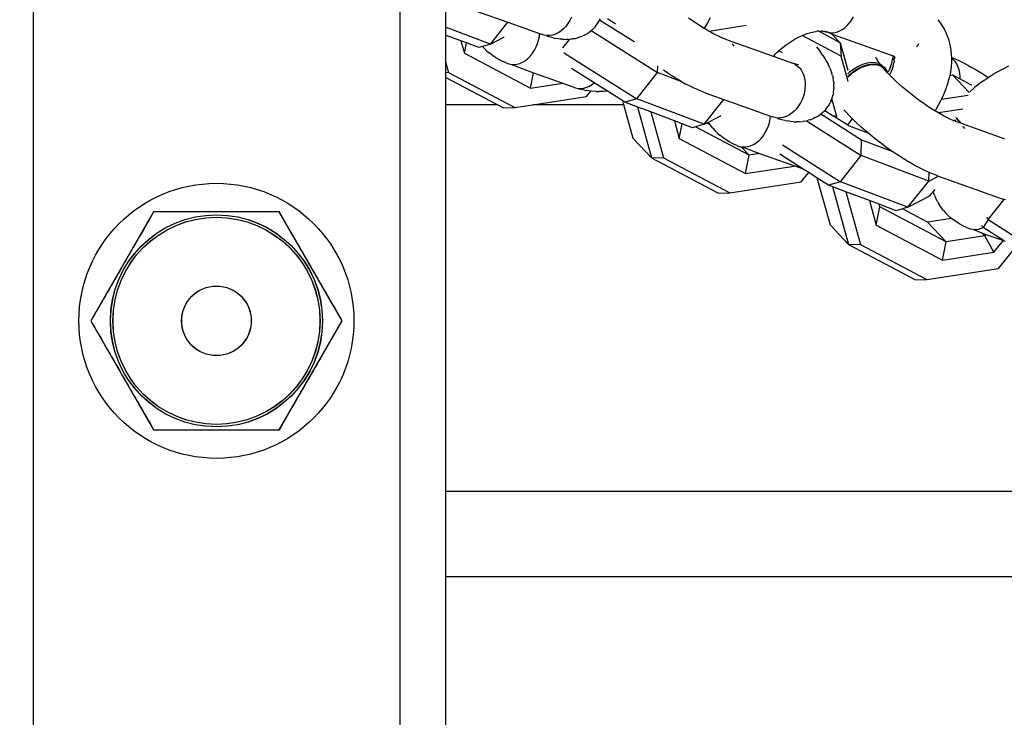
# Model space of a CAD drawing. Units: millimetres. Extents: x 1238 to 2652, y -58 to 356.
# Drawn here: x 2091 to 2100, y 85 to 91 of the extents above; entities that cross this region are included whole.
import ezdxf

# ---------------------------------------------------------------- set-up
doc = ezdxf.new("R2010")
doc.units = ezdxf.units.MM
doc.header["$PDSIZE"] = -1
doc.layers.add('VP-DIM', color=7, linetype='Continuous')
doc.layers.add('VP-EQ', color=7, linetype='Continuous', true_color=0x8a3492)
doc.dimstyles.new('Strefa', dxfattribs={"dimtxt": 14, "dimasz": 20, "dimexe": 20, "dimexo": 50, "dimgap": 20, "dimtad": 0, "dimdec": 0, "dimzin": 0, "dimdsep": 46, "dimtxsty": 'Standard', "dimcen": 0.09, "dimadec": 0, "dimazin": 0, "dimtfac": 1, "dimtdec": 4, "dimtofl": 0, "dimtmove": 0, "dimatfit": 3, "dimfxl": 70, "dimfxlon": 1, "dimtolj": 1, "dimtzin": 0, "dimarcsym": 0})

# ---------------------------------------------------------------- blocks, each defined once
blk = doc.blocks.new('*D182')
at = {"layer": 'Defpoints', "color": 0}
for p in [(2462.6543, 336.3348), (1722.6543, 65.0425), (2462.6543, 65.0425)]:
    blk.add_point(p, dxfattribs=at)
at = {"layer": 'VP-DIM', "color": 0, "lineweight": -2}
for p, q in [((1722.6543, 266.3348), (1722.6543, 356.3348)), ((2462.6543, 266.3348), (2462.6543, 356.3348)), ((1742.6543, 336.3348), (2055.1543, 336.3348)), ((2442.6543, 336.3348), (2130.1543, 336.3348))]:
    blk.add_line(p, q, dxfattribs=at)
at = {"layer": 'VP-DIM', "color": 0}
for points in [[(1742.6543, 339.6681), (1742.6543, 333.0015), (1722.6543, 336.3348)], [(2442.6543, 333.0015), (2442.6543, 339.6681), (2462.6543, 336.3348)]]:
    blk.add_solid(points, dxfattribs=at)
at = {"layer": 'VP-DIM', "color": 0, "insert": (2092.6543, 336.3348), "char_height": 14, "attachment_point": 5}
blk.add_mtext('\\A1;740', dxfattribs=at)
blk = doc.blocks.new('wd0520')
at = {"layer": 'VP-EQ', "color": 0, "linetype": 'Continuous', "lineweight": 25}
for p, q in [((2091.0514, 139.9999), (2091.0572, -10.3292)), ((2094.2514, 139.9987), (2094.2572, -10.3304)), ((2094.6515, 138.9521), (2094.6571, -9.2825)), ((2092.1049, 88.9847), (2091.5565, 88.0347)), ((2093.2019, 88.9848), (2092.1049, 88.9847)), ((2093.7504, 88.0348), (2093.2019, 88.9848)), ((2091.5565, 88.0347), (2092.105, 87.0847)), ((2093.2019, 87.0848), (2093.7504, 88.0348)), ((2092.105, 87.0847), (2093.2019, 87.0848))]:
    blk.add_line(p, q, dxfattribs=at)
at = {"layer": 'VP-EQ', "color": 0}
for p, q in [((2094.9066, 90.744), (2095.1964, 90.6405)), ((2095.7517, 90.6845), (2095.7377, 90.6559)), ((2095.9983, 90.6626), (2095.9957, 90.6569)), ((2096.0022, 90.6713), (2095.9983, 90.6626)), ((2095.9983, 90.6626), (2096.3007, 90.4711)), ((2096.0657, 90.6728), (2096.1355, 90.6277)), ((2096.8049, 90.6551), (2096.7743, 90.6769)), ((2096.963, 90.6785), (2096.9396, 90.6353)), ((2098.1976, 90.6598), (2098.2135, 90.6871)), ((2098.9491, 90.6627), (2098.9716, 90.6344)), ((2095.0455, 90.4498), (2094.6543, 90.5972)), ((2095.0455, 90.4498), (2095.1964, 90.6405)), ((2095.1964, 90.6405), (2095.4743, 90.5413)), ((2095.6817, 90.5827), (2095.6594, 90.5638)), ((2095.7024, 90.6046), (2095.6817, 90.5827)), ((2095.7212, 90.6291), (2095.7024, 90.6046)), ((2095.7377, 90.6559), (2095.7212, 90.6291)), ((2095.9302, 90.5715), (2095.952, 90.5933)), ((2095.9616, 90.6055), (2095.952, 90.5933)), ((2095.9616, 90.6055), (2095.9804, 90.6301)), ((2095.9804, 90.6301), (2095.9957, 90.6569)), ((2096.8356, 90.6341), (2096.8049, 90.6551)), ((2096.8662, 90.6139), (2096.8356, 90.6341)), ((2096.8966, 90.5946), (2096.8662, 90.6139)), ((2096.91, 90.5865), (2096.8966, 90.5946)), ((2096.9142, 90.5929), (2096.91, 90.5865)), ((2096.9267, 90.5764), (2096.91, 90.5865)), ((2096.9396, 90.6353), (2096.9142, 90.5929)), ((2096.9539, 90.5607), (2096.9267, 90.5764)), ((2097.2765, 90.6109), (2096.9539, 90.5607)), ((2098.0897, 90.5632), (2098.1139, 90.5761)), ((2098.1139, 90.5761), (2098.1371, 90.5924)), ((2098.1371, 90.5924), (2098.1591, 90.6121)), ((2098.1591, 90.6121), (2098.1793, 90.6346)), ((2098.1793, 90.6346), (2098.1841, 90.6407)), ((2098.1841, 90.6407), (2098.1976, 90.6598)), ((2098.9716, 90.6344), (2098.9911, 90.6038)), ((2098.9911, 90.6038), (2099.004, 90.5823)), ((2099.004, 90.5823), (2099.0204, 90.5496)), ((2094.7871, 90.4787), (2094.6543, 90.5287)), ((2095.0455, 90.4498), (2095.1608, 90.5106)), ((2095.1647, 90.5119), (2095.1608, 90.5106)), ((2095.4659, 90.485), (2095.4719, 90.5162)), ((2095.4719, 90.5162), (2095.4743, 90.5413)), ((2095.4743, 90.5413), (2095.491, 90.5353)), ((2095.5136, 90.5276), (2095.491, 90.5353)), ((2095.5373, 90.5239), (2095.5136, 90.5276)), ((2095.5618, 90.5241), (2095.5373, 90.5239)), ((2095.5373, 90.5239), (2095.5442, 90.5174)), ((2095.5731, 90.5091), (2095.5442, 90.5174)), ((2095.5867, 90.5283), (2095.5618, 90.5241)), ((2095.6, 90.5029), (2095.5731, 90.5091)), ((2095.6115, 90.5364), (2095.5867, 90.5283)), ((2095.6, 90.5029), (2095.6268, 90.4983)), ((2095.6359, 90.5483), (2095.6115, 90.5364)), ((2095.6526, 90.494), (2095.6268, 90.4983)), ((2095.6594, 90.5638), (2095.6359, 90.5483)), ((2095.6761, 90.4919), (2095.6526, 90.494)), ((2095.6761, 90.4919), (2095.6836, 90.4917)), ((2095.6765, 90.416), (2095.7369, 90.4923)), ((2095.6836, 90.4917), (2095.705, 90.4911)), ((2095.7269, 90.4912), (2095.705, 90.4911)), ((2095.7269, 90.4912), (2095.7369, 90.4923)), ((2095.7369, 90.4923), (2095.7563, 90.4945)), ((2095.7762, 90.4969), (2095.7563, 90.4945)), ((2095.7762, 90.4969), (2095.8053, 90.5043)), ((2095.823, 90.5091), (2095.8053, 90.5043)), ((2095.823, 90.5091), (2095.8513, 90.5205)), ((2095.8665, 90.5278), (2095.8513, 90.5205)), ((2095.8665, 90.5278), (2095.8932, 90.543)), ((2095.8932, 90.543), (2095.9176, 90.5617)), ((2095.9256, 90.568), (2095.9176, 90.5617)), ((2095.9302, 90.5715), (2095.9256, 90.568)), ((2095.9256, 90.568), (2096.5028, 90.2008)), ((2096.9564, 90.5593), (2096.9539, 90.5607)), ((2096.9855, 90.5433), (2096.9564, 90.5593)), ((2097.0138, 90.5285), (2096.9855, 90.5433)), ((2097.0414, 90.5151), (2097.0138, 90.5285)), ((2097.0527, 90.51), (2097.0414, 90.5151)), ((2097.0691, 90.5026), (2097.0527, 90.51)), ((2097.0731, 90.5004), (2097.0691, 90.5026)), ((2097.0962, 90.4927), (2097.0731, 90.5004)), ((2097.0962, 90.4927), (2097.1615, 90.4694)), ((2097.6781, 90.4785), (2097.7054, 90.4944)), ((2097.7054, 90.4944), (2097.7329, 90.5089)), ((2097.7329, 90.5089), (2097.7606, 90.522)), ((2097.7606, 90.522), (2097.7657, 90.5241)), ((2097.7657, 90.5241), (2097.7884, 90.5336)), ((2098.1055, 90.3446), (2097.7657, 90.5241)), ((2097.8161, 90.5436), (2097.7884, 90.5336)), ((2097.8161, 90.5436), (2097.8294, 90.547)), ((2097.8294, 90.547), (2097.8553, 90.5536)), ((2097.8553, 90.5536), (2097.8809, 90.5586)), ((2097.8809, 90.5586), (2097.8873, 90.5607)), ((2097.8994, 90.5611), (2097.8873, 90.5607)), ((2097.9059, 90.562), (2097.8994, 90.5611)), ((2097.9106, 90.5619), (2097.9059, 90.562)), ((2097.9106, 90.5619), (2097.9336, 90.5631)), ((2098.0988, 90.4599), (2097.9106, 90.5619)), ((2097.9377, 90.564), (2097.9336, 90.5631)), ((2097.9465, 90.5613), (2097.9377, 90.564)), ((2097.9465, 90.5613), (2097.9538, 90.5603)), ((2097.9538, 90.5603), (2097.959, 90.5603)), ((2097.964, 90.5603), (2097.959, 90.5603)), ((2097.9699, 90.5568), (2097.964, 90.5603)), ((2097.9763, 90.558), (2097.9699, 90.5568)), ((2097.9699, 90.5568), (2097.9732, 90.5561)), ((2097.9763, 90.558), (2097.9854, 90.5561)), ((2097.9915, 90.5505), (2097.9854, 90.5561)), ((2097.9964, 90.5536), (2097.9915, 90.5505)), ((2098.0258, 90.5368), (2097.9915, 90.5505)), ((2097.9964, 90.5536), (2098.0154, 90.5477)), ((2098.0154, 90.5477), (2098.04, 90.5489)), ((2098.0341, 90.5281), (2098.0258, 90.5368)), ((2098.0392, 90.532), (2098.0258, 90.5368)), ((2098.0341, 90.5281), (2098.0392, 90.532)), ((2098.0988, 90.4599), (2098.0341, 90.5281)), ((2098.553, 90.3486), (2098.0392, 90.532)), ((2098.04, 90.5489), (2098.0649, 90.5541)), ((2098.0649, 90.5541), (2098.0897, 90.5632)), ((2099.0204, 90.5496), (2099.0295, 90.5264)), ((2099.0295, 90.5264), (2099.0426, 90.4919)), ((2099.0426, 90.4919), (2099.0525, 90.4555)), ((2094.7871, 90.4787), (2094.8174, 90.3692)), ((2094.835, 90.4606), (2094.7871, 90.4787)), ((2094.8174, 90.3692), (2094.835, 90.4606)), ((2094.9432, 90.4199), (2094.835, 90.4606)), ((2094.9767, 90.4297), (2094.9432, 90.4199)), ((2095.0455, 90.4498), (2094.9767, 90.4297)), ((2094.9767, 90.4297), (2094.989, 90.4151)), ((2095.0144, 90.3894), (2094.989, 90.4151)), ((2095.4302, 90.3965), (2095.4449, 90.4247)), ((2095.4449, 90.4247), (2095.4568, 90.4544)), ((2095.4568, 90.4544), (2095.4659, 90.485)), ((2096.3028, 90.4688), (2096.3007, 90.4711)), ((2097.1604, 90.4481), (2097.1563, 90.4529)), ((2097.172, 90.4328), (2097.1604, 90.4481)), ((2097.1615, 90.4694), (2097.5131, 90.3438)), ((2097.5745, 90.4029), (2097.5994, 90.4235)), ((2097.5994, 90.4235), (2097.625, 90.443)), ((2097.625, 90.443), (2097.6513, 90.4614)), ((2097.6513, 90.4614), (2097.6781, 90.4785)), ((2097.8911, 90.4249), (2097.913, 90.3965)), ((2098.0988, 90.4599), (2098.1642, 90.2236)), ((2098.0988, 90.4599), (2098.1055, 90.3446)), ((2098.7685, 90.432), (2098.7637, 90.426)), ((2098.782, 90.4511), (2098.7685, 90.432)), ((2099.0525, 90.4555), (2099.0575, 90.4319)), ((2099.0575, 90.4319), (2099.0641, 90.3942)), ((2094.8174, 90.3692), (2095.3954, 90.0639)), ((2095.0144, 90.3894), (2095.0336, 90.3731)), ((2095.0617, 90.3501), (2095.0336, 90.3731)), ((2095.0925, 90.3298), (2095.0617, 90.3501)), ((2095.1137, 90.3171), (2095.0925, 90.3298)), ((2095.35, 90.3071), (2095.3727, 90.3251)), ((2095.3727, 90.3251), (2095.3938, 90.3463)), ((2095.3938, 90.3463), (2095.4085, 90.364)), ((2095.4085, 90.364), (2095.4131, 90.3702)), ((2095.4131, 90.3702), (2095.4302, 90.3965)), ((2095.6905, 90.3709), (2095.6872, 90.3756)), ((2095.6905, 90.3709), (2096.3217, 89.972)), ((2097.5131, 90.3438), (2097.5171, 90.3457)), ((2097.5171, 90.3457), (2097.5208, 90.35)), ((2097.5171, 90.3457), (2097.5214, 90.3409)), ((2097.5208, 90.35), (2097.5274, 90.3589)), ((2097.5263, 90.3471), (2097.5214, 90.3409)), ((2097.5214, 90.3409), (2097.6806, 90.284)), ((2097.5274, 90.3589), (2097.5505, 90.3813)), ((2097.5505, 90.3813), (2097.5612, 90.3909)), ((2097.5612, 90.3909), (2097.5745, 90.4029)), ((2097.5936, 90.3738), (2097.5612, 90.3909)), ((2097.913, 90.3965), (2097.9323, 90.3697)), ((2097.9457, 90.3499), (2097.9323, 90.3697)), ((2097.9457, 90.3499), (2097.9634, 90.3231)), ((2097.9634, 90.3231), (2097.9786, 90.2975)), ((2098.1668, 90.1232), (2098.1055, 90.3446)), ((2098.4127, 90.3285), (2098.41, 90.3365)), ((2098.4169, 90.321), (2098.4127, 90.3285)), ((2098.4169, 90.321), (2098.4166, 90.3157)), ((2098.4194, 90.3144), (2098.4169, 90.321)), ((2098.5576, 90.3439), (2098.553, 90.3486)), ((2098.5576, 90.3439), (2098.5541, 90.3143)), ((2098.5654, 90.3438), (2098.5576, 90.3439)), ((2098.5654, 90.3438), (2098.5676, 90.3389)), ((2098.5654, 90.3438), (2098.5703, 90.3385)), ((2098.5654, 90.3438), (2098.5697, 90.3417)), ((2098.5692, 90.332), (2098.5676, 90.3389)), ((2098.5686, 90.3046), (2098.5699, 90.3203)), ((2098.5692, 90.332), (2098.5695, 90.335)), ((2098.5692, 90.332), (2098.5702, 90.3261)), ((2098.5703, 90.3385), (2098.5695, 90.335)), ((2098.5728, 90.3334), (2098.5695, 90.335)), ((2098.5699, 90.3203), (2098.5702, 90.3261)), ((2098.5702, 90.3261), (2098.5742, 90.3256)), ((2098.5703, 90.3385), (2098.577, 90.3353)), ((2099.0641, 90.3942), (2099.0675, 90.3549)), ((2099.0675, 90.3549), (2099.0682, 90.332)), ((2099.0682, 90.332), (2099.0677, 90.3283)), ((2099.0677, 90.3283), (2099.0822, 90.3168)), ((2099.0677, 90.3283), (2099.0684, 90.292)), ((2099.0682, 90.332), (2099.0731, 90.3317)), ((2099.0731, 90.3317), (2099.1057, 90.3181)), ((2099.1057, 90.3181), (2099.1396, 90.3027)), ((2094.6543, 90.2938), (2094.6801, 90.2005)), ((2095.1467, 90.2998), (2095.1137, 90.3171)), ((2095.182, 90.2853), (2095.1467, 90.2998)), ((2095.182, 90.2853), (2095.2042, 90.2766)), ((2095.2042, 90.2766), (2095.2277, 90.2719)), ((2095.2277, 90.2719), (2095.252, 90.2711)), ((2095.2277, 90.2719), (2095.4214, 90.1991)), ((2095.252, 90.2711), (2095.2768, 90.2743)), ((2095.2768, 90.2743), (2095.3017, 90.2815)), ((2095.3017, 90.2815), (2095.3262, 90.2924)), ((2095.3262, 90.2924), (2095.35, 90.3071)), ((2095.9518, 90.1123), (2095.7539, 90.2381)), ((2096.5028, 90.2008), (2096.5047, 90.2594)), ((2097.7002, 90.2773), (2097.6806, 90.284)), ((2097.7002, 90.2773), (2097.7025, 90.2744)), ((2097.7025, 90.2744), (2097.7226, 90.261)), ((2097.7125, 90.2738), (2097.7025, 90.2744)), ((2097.7162, 90.273), (2097.7125, 90.2738)), ((2097.7233, 90.2708), (2097.7162, 90.273)), ((2097.7226, 90.261), (2097.7407, 90.2442)), ((2097.7331, 90.2702), (2097.7233, 90.2708)), ((2097.7407, 90.2442), (2097.7448, 90.2395)), ((2097.7448, 90.2395), (2097.7564, 90.2241)), ((2097.9786, 90.2975), (2097.9914, 90.2733)), ((2098.0029, 90.2486), (2097.9914, 90.2733)), ((2098.0029, 90.2486), (2098.0135, 90.225)), ((2098.2545, 90.2538), (2098.2163, 90.2312)), ((2098.2266, 90.2192), (2098.2647, 90.2418)), ((2098.2669, 90.2357), (2098.2495, 90.2262)), ((2098.2934, 90.2712), (2098.2545, 90.2538)), ((2098.2647, 90.2418), (2098.3036, 90.2591)), ((2098.2845, 90.2441), (2098.2669, 90.2357)), ((2098.3023, 90.2515), (2098.2845, 90.2441)), ((2098.332, 90.2827), (2098.2934, 90.2712)), ((2098.3216, 90.258), (2098.3023, 90.2515)), ((2098.3036, 90.2591), (2098.3422, 90.2707)), ((2098.339, 90.2626), (2098.3216, 90.258)), ((2098.3691, 90.2882), (2098.332, 90.2827)), ((2098.356, 90.2659), (2098.339, 90.2626)), ((2098.3422, 90.2707), (2098.3793, 90.2761)), ((2098.3728, 90.2679), (2098.356, 90.2659)), ((2098.4035, 90.2873), (2098.3691, 90.2882)), ((2098.3905, 90.2686), (2098.3728, 90.2679)), ((2098.3793, 90.2761), (2098.4137, 90.2753)), ((2098.4058, 90.2677), (2098.3905, 90.2686)), ((2098.4342, 90.2802), (2098.4035, 90.2873)), ((2098.4204, 90.2655), (2098.4058, 90.2677)), ((2098.4137, 90.2753), (2098.4444, 90.2682)), ((2098.4166, 90.3157), (2098.4198, 90.3108)), ((2098.4223, 90.3108), (2098.4194, 90.3144)), ((2098.4198, 90.3108), (2098.4256, 90.3046)), ((2098.4342, 90.262), (2098.4204, 90.2655)), ((2098.4256, 90.3046), (2098.4223, 90.3108)), ((2098.4363, 90.29), (2098.4256, 90.3046)), ((2098.4484, 90.273), (2098.4342, 90.2802)), ((2098.4482, 90.2566), (2098.4342, 90.262)), ((2098.4484, 90.273), (2098.4363, 90.29)), ((2098.4444, 90.2682), (2098.4705, 90.255)), ((2098.4598, 90.2504), (2098.4482, 90.2566)), ((2098.4603, 90.267), (2098.4484, 90.273)), ((2098.4703, 90.2429), (2098.4598, 90.2504)), ((2098.4705, 90.255), (2098.4603, 90.267)), ((2098.4796, 90.2343), (2098.4703, 90.2429)), ((2098.481, 90.2482), (2098.4705, 90.255)), ((2098.4796, 90.2343), (2098.4839, 90.2259)), ((2098.4835, 90.2441), (2098.481, 90.2482)), ((2098.4835, 90.2441), (2098.4912, 90.2362)), ((2098.4912, 90.2362), (2098.5058, 90.2123)), ((2098.5375, 90.2527), (2098.5249, 90.2233)), ((2098.5375, 90.2527), (2098.5473, 90.2832)), ((2098.5473, 90.2832), (2098.5541, 90.3143)), ((2098.5541, 90.2369), (2098.5504, 90.2301)), ((2098.5541, 90.2369), (2098.5588, 90.253)), ((2098.5606, 90.2598), (2098.5588, 90.253)), ((2098.5606, 90.2598), (2098.5654, 90.2824)), ((2098.5686, 90.3046), (2098.5654, 90.2824)), ((2099.0655, 90.2508), (2099.0593, 90.2084)), ((2099.0684, 90.292), (2099.0655, 90.2508)), ((2099.0822, 90.3168), (2099.0951, 90.3032)), ((2099.0951, 90.3032), (2099.0991, 90.2983)), ((2099.0991, 90.2983), (2099.1136, 90.2768)), ((2099.1136, 90.2768), (2099.1254, 90.2525)), ((2099.1254, 90.2525), (2099.1343, 90.2259)), ((2099.1396, 90.3027), (2099.1746, 90.2856)), ((2099.1746, 90.2856), (2099.2107, 90.2668)), ((2099.2107, 90.2668), (2099.2477, 90.2465)), ((2099.2477, 90.2465), (2099.2855, 90.2247)), ((2099.4791, 90.2134), (2099.5247, 90.2374)), ((2099.5247, 90.2374), (2099.5706, 90.2591)), ((2094.6801, 90.2005), (2094.6543, 90.2002)), ((2095.1076, 89.9198), (2094.6543, 90.1592)), ((2094.6801, 90.2005), (2095.2581, 89.8952)), ((2095.3954, 90.0639), (2095.4214, 90.1991)), ((2095.4214, 90.1991), (2095.6772, 90.1077)), ((2096.3217, 89.972), (2096.5028, 90.2008)), ((2096.7149, 90.1218), (2096.5028, 90.2008)), ((2096.5925, 90.1959), (2096.5548, 90.2213)), ((2096.6296, 90.1724), (2096.5925, 90.1959)), ((2096.6296, 90.1724), (2096.6388, 90.1668)), ((2096.6663, 90.1502), (2096.6388, 90.1668)), ((2096.6663, 90.1502), (2096.6771, 90.1436)), ((2097.7564, 90.2241), (2097.7696, 90.2012)), ((2097.7696, 90.2012), (2097.7799, 90.1757)), ((2097.7799, 90.1757), (2097.7873, 90.1481)), ((2097.7873, 90.1481), (2097.7915, 90.1189)), ((2098.0135, 90.225), (2098.0214, 90.203)), ((2098.0298, 90.1752), (2098.0214, 90.203)), ((2098.0298, 90.1752), (2098.0351, 90.1543)), ((2098.0396, 90.125), (2098.0351, 90.1543)), ((2098.1652, 90.1909), (2098.1638, 90.1887)), ((2098.1646, 90.1679), (2098.1904, 90.192)), ((2098.1802, 90.2041), (2098.1652, 90.1909)), ((2098.1821, 90.1766), (2098.1665, 90.1615)), ((2098.2163, 90.2312), (2098.1802, 90.2041)), ((2098.1976, 90.19), (2098.1821, 90.1766)), ((2098.1904, 90.192), (2098.2266, 90.2192)), ((2098.2138, 90.2026), (2098.1976, 90.19)), ((2098.2306, 90.2144), (2098.2138, 90.2026)), ((2098.2495, 90.2262), (2098.2306, 90.2144)), ((2098.4884, 90.2235), (2098.4839, 90.2259)), ((2098.4928, 90.219), (2098.4884, 90.2235)), ((2098.509, 90.2014), (2098.4928, 90.219)), ((2098.509, 90.2014), (2098.5058, 90.2123)), ((2098.521, 90.2164), (2098.509, 90.2014)), ((2098.509, 90.2014), (2098.5103, 90.1969)), ((2098.5144, 90.1954), (2098.5103, 90.1969)), ((2098.5288, 90.1811), (2098.5144, 90.1954)), ((2098.5249, 90.2233), (2098.521, 90.2164)), ((2098.5404, 90.2056), (2098.5288, 90.1811)), ((2098.5374, 90.1716), (2098.5288, 90.1811)), ((2098.5616, 90.1474), (2098.5374, 90.1716)), ((2098.5504, 90.2301), (2098.5404, 90.2056)), ((2098.587, 90.1232), (2098.5616, 90.1474)), ((2099.0472, 90.1461), (2099.0351, 90.1032)), ((2099.0537, 90.1766), (2099.0472, 90.1461)), ((2099.0562, 90.1884), (2099.0537, 90.1766)), ((2099.0537, 90.1766), (2099.0783, 90.1804)), ((2099.0593, 90.2084), (2099.0562, 90.1884)), ((2099.2238, 90.0272), (2099.0783, 90.1804)), ((2099.1424, 90.1465), (2099.0783, 90.1804)), ((2099.1343, 90.2259), (2099.1401, 90.1974)), ((2099.1401, 90.1974), (2099.1427, 90.1676)), ((2099.1427, 90.1676), (2099.1424, 90.1465)), ((2099.2366, 90.0948), (2099.1424, 90.1465)), ((2099.2855, 90.2247), (2099.333, 90.1959)), ((2099.333, 90.1959), (2099.3701, 90.1725)), ((2099.3435, 90.1268), (2099.3857, 90.1563)), ((2099.3701, 90.1725), (2099.3903, 90.1592)), ((2099.3857, 90.1563), (2099.3903, 90.1592)), ((2099.3903, 90.1592), (2099.4288, 90.1838)), ((2099.4288, 90.1838), (2099.434, 90.1871)), ((2099.434, 90.1871), (2099.4791, 90.2134)), ((2095.3954, 90.0639), (2095.6772, 90.1077)), ((2095.6772, 90.1077), (2095.7886, 90.068)), ((2095.7886, 90.068), (2095.8121, 90.0632)), ((2095.8121, 90.0632), (2095.8364, 90.0624)), ((2095.8121, 90.0632), (2095.8257, 90.0566)), ((2095.8364, 90.0624), (2095.8612, 90.0656)), ((2095.8612, 90.0656), (2095.8861, 90.0728)), ((2095.8861, 90.0728), (2095.9106, 90.0838)), ((2095.9106, 90.0838), (2095.9344, 90.0984)), ((2095.9344, 90.0984), (2095.9518, 90.1123)), ((2096.0678, 90.0385), (2095.9518, 90.1123)), ((2096.7149, 90.1218), (2096.6771, 90.1436)), ((2096.7149, 90.1218), (2096.7519, 90.1015)), ((2096.788, 90.0828), (2096.7519, 90.1015)), ((2096.823, 90.0656), (2096.788, 90.0828)), ((2096.8569, 90.0503), (2096.823, 90.0656)), ((2097.7926, 90.0885), (2097.7905, 90.0575)), ((2097.7915, 90.1189), (2097.7926, 90.0885)), ((2098.0396, 90.125), (2098.0423, 90.1053)), ((2098.0427, 90.0752), (2098.0423, 90.1053)), ((2098.0427, 90.0752), (2098.0424, 90.0571)), ((2098.6135, 90.0988), (2098.587, 90.1232)), ((2098.641, 90.0746), (2098.6135, 90.0988)), ((2098.6693, 90.0505), (2098.641, 90.0746)), ((2099.0201, 90.0598), (2099.0139, 90.044)), ((2099.0351, 90.1032), (2099.0201, 90.0598)), ((2099.2286, 90.0321), (2099.2624, 90.0624)), ((2099.2456, 90.092), (2099.2366, 90.0948)), ((2099.2624, 90.0624), (2099.2731, 90.0732)), ((2099.3435, 90.1268), (2099.2731, 90.0732)), ((2095.4162, 89.9198), (2095.8824, 89.9923)), ((2095.8648, 90.0481), (2095.8257, 90.0566)), ((2095.8648, 90.0481), (2095.8869, 90.0436)), ((2095.8824, 89.9923), (2095.9205, 90.0391)), ((2095.9205, 90.0391), (2095.8869, 90.0436)), ((2095.9272, 90.0382), (2095.9205, 90.0391)), ((2095.9691, 90.0357), (2095.9272, 90.0382)), ((2095.9691, 90.0357), (2095.9899, 90.0355)), ((2096.0323, 90.0359), (2095.9899, 90.0355)), ((2096.0678, 90.0385), (2096.0323, 90.0359)), ((2096.201, 89.9538), (2096.0678, 90.0385)), ((2096.8895, 90.0367), (2096.8569, 90.0503)), ((2096.9206, 90.0249), (2096.8895, 90.0367)), ((2096.9206, 90.0249), (2097.0834, 89.9668)), ((2097.7769, 89.9954), (2097.7656, 89.9654)), ((2097.7852, 90.0262), (2097.7769, 89.9954)), ((2097.7905, 90.0575), (2097.7852, 90.0262)), ((2098.0245, 89.9727), (2098.0278, 89.9807)), ((2098.0278, 89.9807), (2098.0355, 90.0105)), ((2098.0388, 90.0268), (2098.0355, 90.0105)), ((2098.0388, 90.0268), (2098.0424, 90.0571)), ((2098.6982, 90.0266), (2098.6693, 90.0505)), ((2098.7278, 90.0032), (2098.6982, 90.0266)), ((2098.7579, 89.9802), (2098.7278, 90.0032)), ((2098.7882, 89.9577), (2098.7579, 89.9802)), ((2098.9812, 89.969), (2099.2148, 90.0053)), ((2098.9965, 90.0015), (2098.9812, 89.969)), ((2099.0139, 90.044), (2098.9965, 90.0015)), ((2095.1076, 89.9198), (2094.6543, 89.9198)), ((2095.1566, 89.8939), (2095.1076, 89.9198)), ((2095.1566, 89.8939), (2095.2581, 89.8952)), ((2095.2581, 89.8952), (2095.4162, 89.9198)), ((2096.2104, 89.9198), (2095.4162, 89.9198)), ((2096.2194, 89.9421), (2096.201, 89.9538)), ((2096.2104, 89.9198), (2096.201, 89.9538)), ((2096.2918, 89.6256), (2096.2104, 89.9198)), ((2096.3217, 89.972), (2096.2194, 89.9421)), ((2096.3309, 89.9), (2096.2194, 89.9421)), ((2096.9116, 89.7497), (2096.3217, 89.972)), ((2096.4542, 89.4546), (2096.3309, 89.9)), ((2096.4447, 89.8572), (2096.3309, 89.9)), ((2096.9116, 89.7497), (2097.0834, 89.9668)), ((2097.0834, 89.9668), (2097.1409, 89.9462)), ((2097.1409, 89.9462), (2097.4882, 89.8222)), ((2097.7351, 89.91), (2097.7163, 89.8854)), ((2097.7516, 89.9368), (2097.7351, 89.91)), ((2097.7656, 89.9654), (2097.7516, 89.9368)), ((2097.9755, 89.8864), (2097.9943, 89.911)), ((2097.9943, 89.911), (2098.0096, 89.9378)), ((2098.0161, 89.9522), (2098.0096, 89.9378)), ((2098.0161, 89.9522), (2098.0245, 89.9727)), ((2098.0675, 89.8173), (2098.0245, 89.9727)), ((2098.8188, 89.936), (2098.7882, 89.9577)), ((2098.8495, 89.9149), (2098.8188, 89.936)), ((2098.8801, 89.8948), (2098.8495, 89.9149)), ((2098.9105, 89.8755), (2098.8801, 89.8948)), ((2098.9535, 89.9161), (2098.9282, 89.8738)), ((2098.9763, 89.9588), (2098.9535, 89.9161)), ((2098.9812, 89.969), (2098.9763, 89.9588)), ((2096.4447, 89.8572), (2096.5558, 89.4559)), ((2096.6501, 89.7797), (2096.4447, 89.8572)), ((2096.948, 89.7686), (2097.0578, 89.8258)), ((2097.4859, 89.7971), (2097.4882, 89.8222)), ((2097.4882, 89.8222), (2097.505, 89.8162)), ((2097.5275, 89.8085), (2097.505, 89.8162)), ((2097.5512, 89.8047), (2097.5275, 89.8085)), ((2097.5757, 89.805), (2097.5512, 89.8047)), ((2097.5512, 89.8047), (2097.5582, 89.7983)), ((2097.6006, 89.8092), (2097.5757, 89.805)), ((2097.6254, 89.8173), (2097.6006, 89.8092)), ((2097.6498, 89.8292), (2097.6254, 89.8173)), ((2097.6733, 89.8447), (2097.6498, 89.8292)), ((2097.6956, 89.8636), (2097.6733, 89.8447)), ((2097.7163, 89.8854), (2097.6956, 89.8636)), ((2097.8804, 89.8087), (2097.8652, 89.8014)), ((2097.8804, 89.8087), (2097.9071, 89.8239)), ((2097.9071, 89.8239), (2097.9293, 89.8409)), ((2097.9293, 89.8409), (2097.9315, 89.8426)), ((2097.9293, 89.8409), (2098.285, 89.6146)), ((2097.9441, 89.8524), (2097.9315, 89.8426)), ((2097.9441, 89.8524), (2097.964, 89.8711)), ((2097.964, 89.8711), (2097.9659, 89.8742)), ((2097.964, 89.8711), (2098.0369, 89.8247)), ((2097.9755, 89.8864), (2097.9659, 89.8742)), ((2098.0675, 89.8173), (2098.0369, 89.8247)), ((2098.0369, 89.8247), (2098.0611, 89.8094)), ((2098.0611, 89.8094), (2098.0675, 89.8173)), ((2098.0611, 89.8094), (2098.1633, 89.7457)), ((2098.1489, 89.8547), (2098.1284, 89.8769)), ((2098.1781, 89.8243), (2098.1489, 89.8547)), ((2098.2053, 89.7972), (2098.1781, 89.8243)), ((2098.9239, 89.8674), (2098.9105, 89.8755)), ((2098.9282, 89.8738), (2098.9239, 89.8674)), ((2098.9406, 89.8573), (2098.9239, 89.8674)), ((2098.9555, 89.8487), (2098.9406, 89.8573)), ((2099.169, 89.8819), (2098.9555, 89.8487)), ((2098.9703, 89.8401), (2098.9555, 89.8487)), ((2098.9994, 89.8242), (2098.9703, 89.8401)), ((2099.0278, 89.8094), (2098.9994, 89.8242)), ((2099.0553, 89.796), (2099.0278, 89.8094)), ((2099.1119, 89.8059), (2099.1057, 89.808)), ((2099.1119, 89.8059), (2099.1155, 89.8008)), ((2096.6501, 89.7797), (2096.6931, 89.6246)), ((2096.718, 89.7542), (2096.6501, 89.7797)), ((2096.6931, 89.6246), (2096.718, 89.7542)), ((2096.8093, 89.7198), (2096.718, 89.7542)), ((2096.8356, 89.7275), (2096.8093, 89.7198)), ((2096.9116, 89.7497), (2096.8356, 89.7275)), ((2097.3022, 89.481), (2096.8356, 89.7275)), ((2096.9116, 89.7497), (2096.9334, 89.761)), ((2096.9334, 89.761), (2096.948, 89.7686)), ((2096.9627, 89.7455), (2096.9334, 89.761)), ((2096.9627, 89.7455), (2096.948, 89.7686)), ((2096.9865, 89.7153), (2096.9627, 89.7455)), ((2097.4588, 89.7056), (2097.4708, 89.7352)), ((2097.4708, 89.7352), (2097.4798, 89.7659)), ((2097.4798, 89.7659), (2097.4859, 89.7971)), ((2097.587, 89.79), (2097.5582, 89.7983)), ((2097.6139, 89.7838), (2097.587, 89.79)), ((2097.6139, 89.7838), (2097.6407, 89.7792)), ((2097.6665, 89.7749), (2097.6407, 89.7792)), ((2097.69, 89.7728), (2097.6665, 89.7749)), ((2097.69, 89.7728), (2097.7189, 89.772)), ((2097.7408, 89.7721), (2097.7189, 89.772)), ((2097.7408, 89.7721), (2097.7702, 89.7754)), ((2097.7901, 89.7778), (2097.7702, 89.7754)), ((2097.7901, 89.7778), (2097.8037, 89.7799)), ((2097.8037, 89.7799), (2097.8193, 89.7852)), ((2097.8037, 89.7799), (2098.2804, 89.4766)), ((2097.8369, 89.79), (2097.8193, 89.7852)), ((2097.8369, 89.79), (2097.8652, 89.8014)), ((2098.1633, 89.7457), (2098.2053, 89.7972)), ((2098.1633, 89.7457), (2098.1759, 89.7369)), ((2098.1759, 89.7369), (2098.3389, 89.6755)), ((2098.209, 89.7936), (2098.2053, 89.7972)), ((2098.2492, 89.7552), (2098.209, 89.7936)), ((2098.2815, 89.7255), (2098.2492, 89.7552)), ((2098.3149, 89.696), (2098.2815, 89.7255)), ((2099.0666, 89.7909), (2099.0553, 89.796)), ((2099.0697, 89.7894), (2099.0666, 89.7909)), ((2099.0823, 89.7836), (2099.0697, 89.7894)), ((2099.087, 89.7813), (2099.0823, 89.7836)), ((2099.0936, 89.7798), (2099.087, 89.7813)), ((2099.1102, 89.7736), (2099.0936, 89.7798)), ((2099.0944, 89.7922), (2099.0985, 89.787)), ((2099.0985, 89.787), (2099.1076, 89.7732)), ((2099.1102, 89.7736), (2099.1473, 89.7636)), ((2099.1155, 89.8008), (2099.1251, 89.7888)), ((2099.1227, 89.7864), (2099.1155, 89.8008)), ((2099.1357, 89.7763), (2099.1227, 89.7864)), ((2099.1251, 89.7888), (2099.1357, 89.7763)), ((2099.1357, 89.7763), (2099.1473, 89.7636)), ((2099.1459, 89.7608), (2099.1357, 89.7763)), ((2099.1473, 89.7636), (2099.1523, 89.7585)), ((2099.1523, 89.7585), (2099.527, 89.6247)), ((2099.1744, 89.729), (2099.1702, 89.7337)), ((2099.1859, 89.7137), (2099.1744, 89.729)), ((2096.9865, 89.7153), (2097.0029, 89.696)), ((2097.0283, 89.6703), (2097.0029, 89.696)), ((2097.0283, 89.6703), (2097.0475, 89.654)), ((2097.0756, 89.631), (2097.0475, 89.654)), ((2097.1064, 89.6107), (2097.0756, 89.631)), ((2097.4077, 89.6271), (2097.4224, 89.6448)), ((2097.4224, 89.6448), (2097.427, 89.6511)), ((2097.427, 89.6511), (2097.4441, 89.6773)), ((2097.4441, 89.6773), (2097.4588, 89.7056)), ((2098.3389, 89.6755), (2098.3149, 89.696)), ((2098.3494, 89.6666), (2098.3389, 89.6755)), ((2098.3847, 89.6375), (2098.3494, 89.6666)), ((2098.4208, 89.6089), (2098.3847, 89.6375)), ((2096.4542, 89.4546), (2096.2918, 89.6256)), ((2096.6931, 89.6246), (2097.2711, 89.3193)), ((2097.1276, 89.598), (2097.1064, 89.6107)), ((2097.1606, 89.5807), (2097.1276, 89.598)), ((2097.1959, 89.5662), (2097.1606, 89.5807)), ((2097.1959, 89.5662), (2097.2182, 89.5575)), ((2097.2182, 89.5575), (2097.2353, 89.5514)), ((2097.2353, 89.5514), (2097.2416, 89.5528)), ((2097.3022, 89.481), (2097.2353, 89.5514)), ((2097.2416, 89.5528), (2097.2659, 89.552)), ((2097.2416, 89.5528), (2097.3929, 89.4951)), ((2097.2659, 89.552), (2097.2908, 89.5552)), ((2097.2908, 89.5552), (2097.3156, 89.5623)), ((2097.3156, 89.5623), (2097.3402, 89.5733)), ((2097.3402, 89.5733), (2097.3639, 89.588)), ((2097.3639, 89.588), (2097.3866, 89.606)), ((2097.3866, 89.606), (2097.4077, 89.6271)), ((2097.593, 89.5698), (2098.0993, 89.2478)), ((2098.2804, 89.4766), (2098.285, 89.6146)), ((2098.285, 89.6146), (2098.549, 89.5151)), ((2098.4574, 89.5809), (2098.4208, 89.6089)), ((2098.4944, 89.5535), (2098.4574, 89.5809)), ((2098.5317, 89.527), (2098.4944, 89.5535)), ((2099.527, 89.6247), (2099.531, 89.6266)), ((2097.2711, 89.3193), (2097.3022, 89.481)), ((2097.3929, 89.4951), (2097.3022, 89.481)), ((2097.3929, 89.4951), (2097.6743, 89.3947)), ((2097.7746, 89.3593), (2097.5719, 89.4906)), ((2098.0993, 89.2478), (2098.2804, 89.4766)), ((2098.8703, 89.2543), (2098.2804, 89.4766)), ((2098.549, 89.5151), (2098.5317, 89.527)), ((2098.5691, 89.5014), (2098.549, 89.5151)), ((2098.6064, 89.4768), (2098.5691, 89.5014)), ((2098.6435, 89.4533), (2098.6064, 89.4768)), ((2096.5558, 89.4559), (2096.4542, 89.4546)), ((2097.0322, 89.1493), (2096.4542, 89.4546)), ((2096.5558, 89.4559), (2097.1338, 89.1506)), ((2097.2711, 89.3193), (2097.6965, 89.3854)), ((2097.6965, 89.3854), (2097.6743, 89.3947)), ((2097.6965, 89.3854), (2097.6998, 89.386)), ((2097.7746, 89.3593), (2097.6998, 89.386)), ((2098.6435, 89.4533), (2098.6528, 89.4477)), ((2098.6802, 89.4311), (2098.6528, 89.4477)), ((2098.6802, 89.4311), (2098.691, 89.4245)), ((2098.7288, 89.4027), (2098.691, 89.4245)), ((2098.7658, 89.3824), (2098.7288, 89.4027)), ((2098.8019, 89.3636), (2098.7658, 89.3824)), ((2097.758, 89.2477), (2097.8235, 89.3282)), ((2097.8235, 89.3282), (2097.7746, 89.3593)), ((2097.8979, 89.2809), (2097.8235, 89.3282)), ((2098.837, 89.3465), (2098.8019, 89.3636)), ((2098.8728, 89.3303), (2098.837, 89.3465)), ((2098.8703, 89.2543), (2098.8728, 89.3303)), ((2098.8703, 89.2543), (2098.9551, 89.2984)), ((2098.9034, 89.3175), (2098.8728, 89.3303)), ((2098.9345, 89.3058), (2098.9034, 89.3175)), ((2098.9345, 89.3058), (2098.9551, 89.2984)), ((2098.9551, 89.2984), (2098.988, 89.2867)), ((2098.988, 89.2867), (2099.4451, 89.1235)), ((2097.1338, 89.1506), (2097.758, 89.2477)), ((2098.0117, 88.8698), (2097.8979, 89.2809)), ((2097.997, 89.2179), (2097.8979, 89.2809)), ((2098.0993, 89.2478), (2097.997, 89.2179)), ((2098.0343, 89.2038), (2097.997, 89.2179)), ((2098.1741, 88.6988), (2098.0343, 89.2038)), ((2098.1481, 89.1609), (2098.0343, 89.2038)), ((2098.6892, 89.0255), (2098.0993, 89.2478)), ((2098.6892, 89.0255), (2098.8703, 89.2543)), ((2097.0322, 89.1493), (2097.1338, 89.1506)), ((2098.1481, 89.1609), (2098.2756, 88.7001)), ((2098.3535, 89.0835), (2098.1481, 89.1609)), ((2098.6892, 89.0255), (2098.8806, 89.1251)), ((2098.8806, 89.1251), (2098.9091, 89.1612)), ((2098.9091, 89.1612), (2098.9257, 89.1821)), ((2098.92, 89.1324), (2098.9091, 89.1612)), ((2098.92, 89.1324), (2098.9292, 89.1093)), ((2099.4451, 89.1235), (2099.5189, 89.0971)), ((2098.3535, 89.0835), (2098.4129, 88.8687)), ((2098.4382, 89.0516), (2098.3535, 89.0835)), ((2098.4129, 88.8687), (2098.444, 89.0305)), ((2098.444, 89.0305), (2098.4382, 89.0516)), ((2098.5869, 88.9955), (2098.4382, 89.0516)), ((2099.022, 88.7252), (2098.444, 89.0305)), ((2098.9455, 89.0766), (2098.9292, 89.1093)), ((2098.9455, 89.0766), (2098.9584, 89.055)), ((2098.9779, 89.0244), (2098.9584, 89.055)), ((2099.3899, 88.9179), (2099.529, 89.0936)), ((2099.529, 89.0936), (2099.5189, 89.0971)), ((2099.5414, 89.0894), (2099.529, 89.0936)), ((2098.6414, 89.0115), (2098.5869, 88.9955)), ((2098.6892, 89.0255), (2098.6414, 89.0115)), ((2098.8596, 88.8962), (2098.6414, 89.0115)), ((2099.0005, 88.9962), (2098.9779, 89.0244)), ((2099.0005, 88.9962), (2099.0168, 88.9769)), ((2099.0422, 88.9512), (2099.0168, 88.9769)), ((2099.0422, 88.9512), (2099.0614, 88.9349)), ((2098.1741, 88.6988), (2098.0117, 88.8698)), ((2098.4129, 88.8687), (2098.9909, 88.5634)), ((2099.0689, 88.9287), (2098.8596, 88.8962)), ((2099.022, 88.7252), (2098.8596, 88.8962)), ((2099.0689, 88.9287), (2099.0614, 88.9349)), ((2099.0895, 88.9119), (2099.0689, 88.9287)), ((2099.1203, 88.8916), (2099.0895, 88.9119)), ((2099.1415, 88.8789), (2099.1203, 88.8916)), ((2099.1745, 88.8616), (2099.1415, 88.8789)), ((2099.2099, 88.8471), (2099.1745, 88.8616)), ((2099.3427, 88.8547), (2099.3321, 88.8664)), ((2099.3899, 88.9179), (2099.3465, 88.8504)), ((2099.374, 88.9354), (2099.3899, 88.9179)), ((2099.3899, 88.9179), (2100.0528, 88.4962)), ((2099.3604, 88.7778), (2099.022, 88.7252)), ((2099.2099, 88.8471), (2099.2321, 88.8384)), ((2099.2321, 88.8384), (2099.2555, 88.8336)), ((2099.2555, 88.8336), (2099.2799, 88.8329)), ((2099.2555, 88.8336), (2099.3392, 88.8002)), ((2099.2799, 88.8329), (2099.3047, 88.8361)), ((2099.3047, 88.8361), (2099.3295, 88.8432)), ((2099.3295, 88.8432), (2099.3465, 88.8504)), ((2099.3604, 88.7778), (2099.3392, 88.8002)), ((2099.3392, 88.8002), (2099.3697, 88.7893)), ((2099.5217, 88.735), (2099.3465, 88.8504)), ((2099.3697, 88.7893), (2099.3604, 88.7778)), ((2099.4388, 88.6331), (2099.3604, 88.7778)), ((2099.3697, 88.7893), (2099.5217, 88.735)), ((2098.2756, 88.7001), (2098.1741, 88.6988)), ((2098.7521, 88.3935), (2098.1741, 88.6988)), ((2098.2756, 88.7001), (2098.8537, 88.3947)), ((2098.9909, 88.5634), (2099.022, 88.7252)), ((2099.4388, 88.6331), (2099.5217, 88.735)), ((2099.5217, 88.735), (2099.5361, 88.7298)), ((2098.9909, 88.5634), (2099.4388, 88.6331)), ((2099.4779, 88.4918), (2099.6254, 88.6731)), ((2098.8537, 88.3947), (2099.4779, 88.4918)), ((2098.7521, 88.3935), (2098.8537, 88.3947)), ((2094.6543, 86.5498), (2107.8346, 86.5498)), ((2094.6543, 85.8048), (2104.7793, 85.8048))]:
    blk.add_line(p, q, dxfattribs=at)
at = {"layer": 'VP-EQ', "color": 0, "linetype": 'Continuous', "lineweight": 25}
for centre, radius in [((2092.6534, 88.0348), 1.2), ((2092.6534, 88.0348), 0.925), ((2092.6543, 88.0348), 0.925), ((2092.6534, 88.0348), 0.9033), ((2092.6543, 88.0348), 0.9033), ((2092.6534, 88.0348), 0.3037), ((2092.6543, 88.0348), 0.3037), ((2092.6543, 88.0348), 0.3037)]:
    blk.add_circle(centre, radius, dxfattribs=at)
for points, knots in [([(2092.1058, 88.9848), (2092.0582, 88.9024), (2091.962, 88.7357), (2091.8194, 88.4887), (2091.6831, 88.2526), (2091.5995, 88.1078), (2091.5573, 88.0348)], [0, 0, 0, 0, 0.264606, 0.53495, 0.765344, 1, 1, 1, 1]), ([(2093.2028, 88.9848), (2093.0705, 88.9848), (2092.848, 88.9848), (2092.5226, 88.9848), (2092.2895, 88.9848), (2092.1518, 88.9848), (2092.1058, 88.9848)], [0, 0, 0, 0, 0.365782, 0.61526, 0.871467, 1, 1, 1, 1]), ([(2093.7513, 88.0348), (2093.7037, 88.1173), (2093.6074, 88.284), (2093.4648, 88.5309), (2093.3285, 88.767), (2093.245, 88.9118), (2093.2028, 88.9848)], [0, 0, 0, 0, 0.264606, 0.53495, 0.765344, 1, 1, 1, 1]), ([(2091.5573, 88.0348), (2091.6049, 87.9524), (2091.7012, 87.7857), (2091.8438, 87.5387), (2091.9801, 87.3026), (2092.0637, 87.1578), (2092.1058, 87.0848)], [0, 0, 0, 0, 0.264606, 0.53495, 0.765344, 1, 1, 1, 1]), ([(2093.2028, 87.0848), (2093.2504, 87.1673), (2093.3466, 87.334), (2093.4892, 87.5809), (2093.6255, 87.817), (2093.7091, 87.9618), (2093.7513, 88.0348)], [0, 0, 0, 0, 0.264606, 0.53495, 0.765344, 1, 1, 1, 1]), ([(2092.1058, 87.0848), (2092.1518, 87.0848), (2092.2872, 87.0848), (2092.5202, 87.0848), (2092.8457, 87.0848), (2093.0705, 87.0848), (2093.2028, 87.0848)], [0, 0, 0, 0, 0.128533, 0.378326, 0.634217, 1, 1, 1, 1])]:
    blk.add_open_spline(points, degree=3, knots=knots, dxfattribs=at)
blk = doc.blocks.new('WD0520 2D_')
at = {"layer": 'VP-EQ', "color": 0}
blk.add_blockref('wd0520', (0, 0), dxfattribs=at)

msp = doc.modelspace()

# ---------------------------------------------------------------- block references
at = {"layer": 'VP-EQ', "color": 0}
msp.add_blockref('WD0520 2D_', (0, 0), dxfattribs=at)

# ---------------------------------------------------------------- dimensions: what is measured, and where the dimension line sits
at = {"layer": 'VP-DIM', "color": 0}
dim = msp.add_linear_dim(base=(2462.6543, 336.3348), p1=(1722.6543, 65.0425), p2=(2462.6543, 65.0425), dimstyle='Strefa', dxfattribs=at)
dim.commit()
dim.dimension.update_dxf_attribs({"geometry": '*D182', "text_midpoint": (2092.6543, 336.3348)})

doc.saveas('drawing.dxf')
